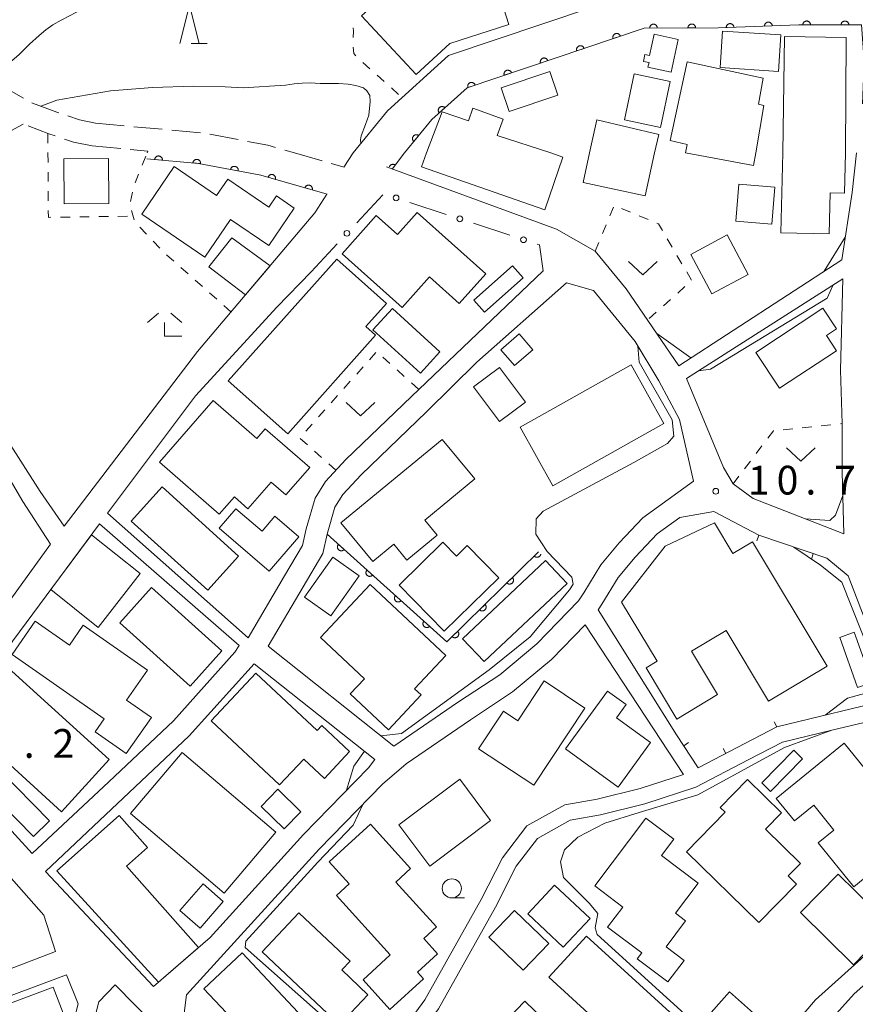
# Model space of a CAD drawing. Units: millimetres. Extents: x -76000 to -74000, y 39000 to 40500.
# Drawn here: x -74938 to -74829, y 39736 to 39865 of the extents above; entities that cross this region are included whole.
import ezdxf

# ---------------------------------------------------------------- set-up
doc = ezdxf.new("R2010")
doc.units = ezdxf.units.MM
for name, color, linetype, lineweight in [('210100_道路縁（街区線）', 7, 'Continuous', 15), ('210600_庭園路等', 7, 'Continuous', 15), ('300100_普通建物', 7, 'Continuous', 15), ('611000_被覆(直)', 7, 'Continuous', 20), ('613000_垣', 7, 'Continuous', 20), ('614000_塀', 7, 'Continuous', 20), ('630100_植生界', 7, 'Continuous', 9), ('631300_畑', 7, 'Continuous', 9), ('633100_広葉樹林', 7, 'Continuous', 9), ('633200_針葉樹林', 7, 'Continuous', 9), ('633300_竹林', 7, 'Continuous', 9), ('710100_等高線（計曲線）', 7, 'Continuous', 20), ('710200_等高線（主曲線）', 7, 'Continuous', 9), ('710300_等高線（補助曲線）', 7, 'Continuous', 9), ('731200_図化機測定による標高点', 7, 'Continuous', 20), ('731207_図化機測定による標高点（注記）', 7, 'Continuous', 20)]:
    doc.layers.add(name, color=color, linetype=linetype, lineweight=lineweight)
doc.styles.add('Style-WORKING', font='txt')

msp = doc.modelspace()

# ---------------------------------------------------------------- linework, layer by layer
at = {"layer": '210100_道路縁（街区線）', "flags": 128}
for points in [[(-74894.48, 39847.6), (-74890, 39853.11), (-74882.02, 39860.3), (-74857.26, 39868.66), (-74846.93, 39868.68), (-74836.38, 39869.08), (-74836.02, 39869.08)], [(-74897.92, 39842.2), (-74899.47, 39839.77), (-74914.78, 39821.68), (-74932.19, 39798.9), (-74935.34, 39803.42), (-74939.45, 39809.88), (-74948.36, 39824.83), (-74952.55, 39833.56), (-74957.97, 39843.79), (-74959.88, 39847.6)], [(-74894.48, 39847.6), (-74895.68, 39845.74)], [(-74828.77, 39847.6), (-74829.36, 39842.43), (-74830.68, 39833.67), (-74851.97, 39819.82), (-74858.84, 39829.88), (-74862.89, 39834.76), (-74867.95, 39837.66), (-74890.12, 39845.77)], [(-74870.17, 39835.59), (-74869.69, 39832.21), (-74886.86, 39815.83), (-74895.45, 39807.57), (-74898.08, 39804.72), (-74899.43, 39802.53), (-74900.6, 39798.55), (-74901.09, 39796.36), (-74903.43, 39792.41), (-74908.16, 39784.3), (-74926.56, 39800.57), (-74925.11, 39802.52), (-74915.05, 39815.89), (-74904.44, 39827.49), (-74899.97, 39832.07)], [(-74830.44, 39797.89), (-74842.26, 39802.5), (-74844.89, 39804.4), (-74846.13, 39806.53), (-74850.96, 39818.18), (-74830.56, 39831.19), (-74830.85, 39819.23), (-74830.63, 39812.27), (-74830.64, 39805.95), (-74830.44, 39797.89)], [(-74889.15, 39770.17), (-74880.72, 39775.95), (-74875.35, 39779.5), (-74870.49, 39783.55), (-74865.08, 39789.13), (-74864.36, 39790.21), (-74862.17, 39793.83), (-74859.77, 39796.7), (-74856.67, 39799.99), (-74850.06, 39804.78), (-74851.87, 39812.81), (-74854.59, 39817.85), (-74857.69, 39822.99), (-74863.1, 39829.63), (-74866.61, 39830.64), (-74878.34, 39820.31), (-74884.91, 39813.82), (-74893.45, 39805.61), (-74895.83, 39803.03), (-74896.85, 39801.38), (-74897.89, 39797.85), (-74898.45, 39795.32), (-74901.02, 39790.99), (-74905.58, 39783.22), (-74889.15, 39770.17)], [(-74941.37, 39808.49), (-74937.57, 39802.1), (-74934, 39796.53), (-74948.56, 39776.42)], [(-74841.53, 39797.7), (-74832.67, 39794.7), (-74829.88, 39792.42), (-74823.75, 39776.43), (-74839.2, 39772.69), (-74849.45, 39767.35), (-74852.26, 39771.68), (-74862.5, 39787.96), (-74862, 39788.71), (-74859.89, 39792.19), (-74857.67, 39794.84), (-74854.81, 39797.88), (-74851.84, 39800.03), (-74847.4, 39800.79), (-74841.53, 39797.7)], [(-74909.36, 39783.32), (-74909.91, 39782.43), (-74917.91, 39773.49), (-74926.35, 39765.54), (-74936.39, 39756.16), (-74945.74, 39766.41), (-74946.84, 39769.62), (-74946.51, 39772.51), (-74944.7, 39775.47), (-74938.91, 39783.93), (-74927.59, 39799.18), (-74909.36, 39783.32)], [(-74864.21, 39786.01), (-74851.38, 39766.5), (-74857.02, 39764.64), (-74862.64, 39763.28), (-74866.85, 39762.53), (-74871.81, 39759.78), (-74874.98, 39755.62), (-74877.76, 39750.18), (-74885.1, 39737.06), (-74897.48, 39720.15), (-74900.55, 39720.47), (-74916.52, 39735.32), (-74916.23, 39737.72), (-74898.9, 39756.75), (-74890.65, 39765.24), (-74887.57, 39767.86), (-74879.16, 39773.63), (-74873.68, 39777.25), (-74868.58, 39781.49), (-74864.21, 39786.01)], [(-74907.38, 39780.94), (-74915.9, 39771.53), (-74934.64, 39753.81), (-74920.53, 39738.81), (-74913.16, 39745.2), (-74900.94, 39758.67), (-74892.49, 39767.37), (-74891.64, 39768.46), (-74907.38, 39780.94)], [(-74897.1, 39715.89), (-74895.98, 39718.64), (-74883.33, 39735.92), (-74875.91, 39749.19), (-74873.2, 39754.5), (-74870.4, 39758.15), (-74866.14, 39760.53), (-74862.2, 39761.22), (-74856.42, 39762.64), (-74849.77, 39764.81), (-74842.93, 39768.39), (-74838.45, 39770.71), (-74831.98, 39772.29), (-74822.82, 39774.46), (-74813.15, 39759.93), (-74811.76, 39755.67), (-74820.93, 39748.93), (-74834.11, 39737.08), (-74843.53, 39726.05), (-74854.97, 39711.55), (-74867.9, 39706.64), (-74881.79, 39701.33), (-74897.1, 39715.89)], [(-74939.41, 39753.29), (-74934.87, 39748.13), (-74933.31, 39743.39), (-74984.5, 39723.76)], [(-74802.01, 39737.21), (-74795.98, 39728.36), (-74823.78, 39720.58), (-74849.7, 39713), (-74841.87, 39723.63), (-74829.07, 39737.88), (-74818.72, 39747.03), (-74812.71, 39750.98)], [(-74930.38, 39736.54), (-74940.34, 39697.12), (-74946.29, 39675.82), (-75040.67, 39641.49), (-75042.14, 39641.48), (-75043.68, 39642.33), (-75044.68, 39643.18), (-75057, 39676.64), (-75058.09, 39676.51), (-75063.7, 39691.98), (-75025.48, 39706.75), (-75003.48, 39714.13), (-74980.25, 39722.3), (-74931.89, 39740.32), (-74930.38, 39736.54)], [(-74886.55, 39699.39), (-74905.82, 39690.26), (-74943.23, 39676.62), (-74936.71, 39701.27), (-74927.69, 39736.82), (-74925.53, 39739.04), (-74886.55, 39699.39)]]:
    msp.add_lwpolyline(points, dxfattribs=at)
at = {"layer": '210600_庭園路等'}
for p, q in [((-74937.503, 39854.764), (-74940.785, 39856.579)), ((-74928.1, 39851.48), (-74924.366, 39851.131)), ((-74923.122, 39851.016), (-74919.387, 39850.682)), ((-74918.142, 39850.57), (-74914.406, 39850.236)), ((-74913.174, 39850.031), (-74909.49, 39849.334)), ((-74928.54, 39848.51), (-74924.807, 39848.157)), ((-74923.562, 39848.04), (-74921.28, 39847.83)), ((-74903.399, 39847.963), (-74902.14, 39847.6)), ((-74902.14, 39847.6), (-74898.536, 39846.564)), ((-74897.335, 39846.219), (-74895.67, 39845.74))]:
    msp.add_line(p, q, dxfattribs=at)
at = {"layer": '210600_庭園路等', "flags": 128}
for points in [[(-74932.906, 39852.824), (-74933.16, 39852.91), (-74936.32, 39854.11), (-74936.409, 39854.159)], [(-74928.1, 39851.48), (-74930.2, 39851.91), (-74931.722, 39852.424)], [(-74933.358, 39849.812), (-74934.18, 39850.09), (-74936.873, 39851.117)], [(-74928.54, 39848.51), (-74930.98, 39849.01), (-74932.173, 39849.413)], [(-74908.262, 39849.102), (-74905.61, 39848.6), (-74904.6, 39848.309)]]:
    msp.add_lwpolyline(points, dxfattribs=at)
at = {"layer": '300100_普通建物', "flags": 128}
for points in [[(-74885.65, 39867.5), (-74876.11, 39870.53), (-74874.15, 39864.35), (-74881.87, 39861.9), (-74886.25, 39857.83), (-74893.37, 39865.48), (-74889.18, 39869.38), (-74887.96, 39868.08), (-74887.01, 39868.97), (-74885.65, 39867.5)], [(-74852.98, 39858.14), (-74852.05, 39862.4), (-74855.17, 39863.08), (-74855.78, 39860.32), (-74856.39, 39860.46), (-74856.59, 39859.55), (-74855.86, 39859.39), (-74856, 39858.78), (-74852.98, 39858.14)], [(-74846.27, 39863.5), (-74846.57, 39858.77), (-74838.94, 39858.21), (-74838.66, 39862.99), (-74846.27, 39863.5)], [(-74838.4, 39847.6), (-74838.17, 39862.79), (-74830.11, 39862.66), (-74830.22, 39847.6)], [(-74841.92, 39847.6), (-74840.86, 39853.79), (-74841.57, 39853.96), (-74840.95, 39857.35), (-74850.88, 39859.49), (-74853.11, 39849.22), (-74850.86, 39848.71), (-74851.08, 39847.6)], [(-74875.16, 39856.1), (-74868.8, 39858.23), (-74867.75, 39855.12), (-74874.1, 39852.99), (-74875.16, 39856.1)], [(-74859.08, 39851.93), (-74854.38, 39850.91), (-74853.08, 39856.93), (-74857.78, 39857.94), (-74859.08, 39851.93)], [(-74884.92, 39847.6), (-74882.86, 39852.98), (-74879.44, 39851.81), (-74878.87, 39853.42), (-74874.91, 39852.02), (-74875.67, 39849.87), (-74868.68, 39847.6)], [(-74863.62, 39847.6), (-74862.68, 39851.9), (-74854.6, 39850.02), (-74855.15, 39847.6)], [(-74868.68, 39847.6), (-74867.09, 39847.05), (-74869.47, 39840.18), (-74885.56, 39845.77), (-74884.92, 39847.6)], [(-74855.15, 39847.6), (-74856.37, 39842), (-74864.45, 39843.75), (-74863.62, 39847.6)], [(-74841.92, 39847.6), (-74842.23, 39845.95), (-74851.08, 39847.6)], [(-74830.22, 39847.6), (-74830.35, 39842.34), (-74832.22, 39842.38), (-74832.35, 39837.05), (-74838.64, 39837.19), (-74838.4, 39847.6)], [(-74932.18, 39840.95), (-74926.37, 39841), (-74926.43, 39846.89), (-74932.23, 39846.84), (-74932.18, 39840.95)], [(-74913.83, 39833.99), (-74922.06, 39839.59), (-74917.83, 39845.81), (-74912.3, 39842.05), (-74910.85, 39844.18), (-74905.47, 39840.53), (-74904.49, 39841.98), (-74902.18, 39840.41), (-74905.5, 39835.53), (-74910.48, 39838.92), (-74913.83, 39833.99)], [(-74839.45, 39843.14), (-74839.83, 39838.32), (-74844.53, 39838.69), (-74844.15, 39843.51), (-74839.45, 39843.14)], [(-74886.14, 39839.84), (-74877.16, 39831.8), (-74880.62, 39827.94), (-74884.51, 39831.43), (-74888.09, 39827.43), (-74895.93, 39834.43), (-74891.46, 39839.42), (-74888.71, 39836.96), (-74886.14, 39839.84)], [(-74910.3, 39836.51), (-74905.31, 39832.87), (-74908.52, 39829.08), (-74913.32, 39832.73), (-74910.3, 39836.51)], [(-74845.66, 39836.89), (-74842.9, 39831.75), (-74847.66, 39829.2), (-74850.42, 39834.34), (-74845.66, 39836.89)], [(-74896.62, 39833.74), (-74910.79, 39817.84), (-74903.02, 39810.92), (-74891.54, 39823.8), (-74892.83, 39824.95), (-74890.14, 39827.96), (-74896.62, 39833.74)], [(-74878.72, 39828.4), (-74873.69, 39832.88), (-74872.3, 39831.32), (-74877.32, 39826.84), (-74878.72, 39828.4)], [(-74889.35, 39827.3), (-74883.15, 39821.63), (-74885.7, 39818.85), (-74891.89, 39824.52), (-74889.35, 39827.3)], [(-74841.92, 39821.56), (-74833.19, 39827.35), (-74831.4, 39824.64), (-74832.71, 39823.77), (-74831.4, 39821.79), (-74838.82, 39816.88), (-74841.92, 39821.56)], [(-74872.82, 39823.97), (-74871.04, 39821.91), (-74873.42, 39819.86), (-74875.2, 39821.92), (-74872.82, 39823.97)], [(-74875.38, 39819.59), (-74872, 39815.07), (-74875.37, 39812.54), (-74878.76, 39817.06), (-74875.38, 39819.59)], [(-74872.7, 39811.81), (-74858.2, 39819.95), (-74853.91, 39812.29), (-74868.41, 39804.16), (-74872.7, 39811.81)], [(-74911.98, 39800.44), (-74919.76, 39807.25), (-74912.73, 39815.29), (-74907.07, 39810.34), (-74905.95, 39811.61), (-74900.14, 39806.53), (-74903.26, 39802.96), (-74905.17, 39804.63), (-74908.21, 39801.17), (-74909.98, 39802.72), (-74911.98, 39800.44)], [(-74896.08, 39799.32), (-74882.84, 39810.21), (-74878.6, 39805.06), (-74885.14, 39799.68), (-74883.52, 39797.72), (-74887.47, 39794.47), (-74889.18, 39796.55), (-74891.93, 39794.28), (-74896.08, 39799.32)], [(-74913.46, 39790.53), (-74923.43, 39799.55), (-74919.41, 39804.01), (-74909.43, 39794.99), (-74913.46, 39790.53)], [(-74905.43, 39793.02), (-74911.97, 39798.61), (-74909.77, 39801.17), (-74906.35, 39798.25), (-74904.69, 39800.19), (-74901.58, 39797.52), (-74905.43, 39793.02)], [(-74842.35, 39796.84), (-74832.63, 39780.64), (-74840.27, 39776.06), (-74845.8, 39785.28), (-74850.33, 39782.56), (-74846.93, 39776.91), (-74852.23, 39773.72), (-74856.25, 39780.41), (-74854.79, 39781.29), (-74859.46, 39788.99), (-74853.77, 39796.29), (-74847.32, 39799.32), (-74844.91, 39795.31), (-74842.35, 39796.84)], [(-74933.95, 39790.62), (-74928.63, 39797.78), (-74922.29, 39792.73), (-74927.77, 39785.66), (-74933.95, 39790.62)], [(-74875.47, 39792.17), (-74882.6, 39785.19), (-74888.48, 39791.2), (-74882.77, 39796.79), (-74881.01, 39794.99), (-74879.58, 39796.38), (-74875.47, 39792.17)], [(-74893.71, 39792.41), (-74897.38, 39787.2), (-74900.82, 39789.63), (-74897.15, 39794.83), (-74893.71, 39792.41)], [(-74880.19, 39784.2), (-74869.38, 39794.41), (-74866.56, 39791.43), (-74877.37, 39781.21), (-74880.19, 39784.2)], [(-74892.24, 39791.27), (-74882.38, 39782), (-74886.46, 39777.65), (-74885.62, 39776.86), (-74889.88, 39772.32), (-74894.86, 39777), (-74893.01, 39778.98), (-74898.73, 39784.35), (-74892.24, 39791.27)], [(-74920.78, 39790.88), (-74911.6, 39782.63), (-74915.75, 39778.02), (-74924.92, 39786.27), (-74920.78, 39790.88)], [(-74929.72, 39785.95), (-74921.34, 39780.09), (-74924.07, 39776.2), (-74920.8, 39773.91), (-74924.09, 39769.22), (-74928.16, 39772.07), (-74926.99, 39773.75), (-74939, 39782.16), (-74935.98, 39786.48), (-74931.52, 39783.36), (-74929.72, 39785.95)], [(-74829.08, 39785.05), (-74826.75, 39778.49), (-74828.65, 39777.82), (-74830.97, 39784.38), (-74829.08, 39785.05)], [(-74939.01, 39779.96), (-74926.34, 39768.46), (-74932.54, 39761.62), (-74940.82, 39769.13), (-74942.54, 39767.23), (-74945.84, 39770.22), (-74943.42, 39772.9), (-74944.51, 39773.89), (-74939.01, 39779.96)], [(-74907.16, 39779.69), (-74899.18, 39772.22), (-74898.58, 39772.86), (-74894.96, 39769.47), (-74898.23, 39765.98), (-74900.93, 39768.5), (-74904.09, 39765.13), (-74912.99, 39773.47), (-74907.16, 39779.69)], [(-74864.22, 39775.16), (-74870.88, 39765.07), (-74878.1, 39769.83), (-74874.86, 39774.74), (-74872.98, 39773.5), (-74869.56, 39778.69), (-74864.22, 39775.16)], [(-74859.9, 39764.85), (-74866.78, 39769.85), (-74861.3, 39777.38), (-74858.85, 39775.6), (-74860.11, 39773.87), (-74855.67, 39770.64), (-74859.9, 39764.85)], [(-74839.27, 39763.36), (-74830.41, 39770.56), (-74822.39, 39760.68), (-74826.37, 39757.45), (-74824.72, 39755.42), (-74829.13, 39751.84), (-74833.78, 39757.56), (-74831.73, 39759.22), (-74834.37, 39762.47), (-74836.89, 39760.42), (-74839.27, 39763.36)], [(-74916.78, 39769.34), (-74904.56, 39758.95), (-74911.31, 39751.01), (-74923.53, 39761.39), (-74916.78, 39769.34)], [(-74835.83, 39768.54), (-74840.01, 39764.28), (-74841.15, 39765.4), (-74836.97, 39769.66), (-74835.83, 39768.54)], [(-74940.64, 39767.05), (-74934.13, 39760.44), (-74936.22, 39758.39), (-74942.73, 39764.99), (-74940.64, 39767.05)], [(-74888.52, 39759.91), (-74880.57, 39765.87), (-74876.54, 39760.5), (-74884.49, 39754.54), (-74888.52, 39759.91)], [(-74843.01, 39765.81), (-74838.59, 39761.48), (-74840.67, 39759.36), (-74836.11, 39754.89), (-74837.7, 39753.26), (-74836.6, 39752.18), (-74841.52, 39747.16), (-74850.96, 39756.41), (-74845.92, 39761.56), (-74846.56, 39762.18), (-74843.01, 39765.81)], [(-74904.31, 39764.56), (-74901.29, 39761.62), (-74903.47, 39759.38), (-74906.49, 39762.31), (-74904.31, 39764.56)], [(-74919.88, 39739.38), (-74933.16, 39753.91), (-74925.02, 39761.14), (-74921.3, 39756.95), (-74924.06, 39754.5), (-74914.65, 39743.91), (-74919.88, 39739.38)], [(-74853.39, 39739.41), (-74857.39, 39742.43), (-74856.81, 39743.2), (-74861.26, 39746.56), (-74859.26, 39749.19), (-74862.92, 39751.95), (-74856.26, 39760.77), (-74852.64, 39758.04), (-74854.24, 39755.92), (-74849.44, 39752.3), (-74852.4, 39748.37), (-74851.08, 39747.38), (-74853.63, 39744), (-74851.27, 39742.22), (-74853.39, 39739.41)], [(-74892.22, 39759.99), (-74886.98, 39754.21), (-74888.92, 39752.45), (-74883.6, 39746.59), (-74885.27, 39745.07), (-74883.45, 39743.07), (-74886.1, 39740.67), (-74885.31, 39739.8), (-74889.68, 39735.83), (-74893.19, 39739.7), (-74889.63, 39742.93), (-74896.65, 39750.68), (-74894.98, 39752.2), (-74897.61, 39755.1), (-74892.22, 39759.99)], [(-74831.18, 39753.49), (-74836.11, 39748.49), (-74829.19, 39741.66), (-74824.26, 39746.67), (-74831.18, 39753.49)], [(-74911.43, 39749.92), (-74914.46, 39746.44), (-74917.09, 39748.74), (-74914.06, 39752.22), (-74911.43, 39749.92)], [(-74868.19, 39752.02), (-74863.56, 39747.67), (-74867.05, 39743.95), (-74871.68, 39748.31), (-74868.19, 39752.02)], [(-74873.43, 39748.72), (-74868.93, 39744.41), (-74872.27, 39740.93), (-74876.77, 39745.25), (-74873.43, 39748.72)], [(-74901.55, 39748.41), (-74894.88, 39742.11), (-74895.96, 39740.97), (-74892.54, 39737.74), (-74896.27, 39733.8), (-74906.35, 39743.32), (-74901.55, 39748.41)], [(-74854.11, 39723.16), (-74862.37, 39730.71), (-74860.72, 39732.51), (-74868.94, 39740.03), (-74864.03, 39745.4), (-74850.2, 39732.77), (-74853.5, 39729.15), (-74850.85, 39726.73), (-74854.11, 39723.16)], [(-74908.98, 39743.21), (-74901, 39734.73), (-74905.96, 39730.05), (-74913.95, 39738.53), (-74908.98, 39743.21)], [(-74939.89, 39736.37), (-74933.61, 39738.73), (-74931.9, 39734.2), (-74938.18, 39731.83), (-74939.89, 39736.37)], [(-74845.37, 39738.11), (-74839.07, 39732.54), (-74842.5, 39728.68), (-74848.79, 39734.24), (-74845.37, 39738.11)], [(-74872.09, 39736.89), (-74861.34, 39726.51), (-74870.83, 39716.69), (-74875.67, 39721.37), (-74871.47, 39725.72), (-74874.72, 39728.86), (-74879.74, 39723.67), (-74884.06, 39727.85), (-74878.36, 39733.74), (-74876.69, 39732.13), (-74872.09, 39736.89)]]:
    msp.add_lwpolyline(points, dxfattribs=at)
at = {"layer": '611000_被覆(直)'}
msp.add_line((-74887.76, 39847.6), (-74889.37, 39845.49), dxfattribs=at)
at = {"layer": '611000_被覆(直)', "flags": 128}
for points in [[(-74827.99, 39853.99), (-74827.78, 39859.55), (-74828.12, 39864.31), (-74836.3, 39864.32), (-74846.84, 39863.92), (-74856.48, 39863.9), (-74879.58, 39856.11), (-74884.21, 39851.95), (-74887.76, 39847.6)], [(-74854.776, 39863.904), (-74854.778, 39863.948), (-74854.784, 39863.991), (-74854.794, 39864.032), (-74854.807, 39864.074), (-74854.824, 39864.114), (-74854.844, 39864.153), (-74854.867, 39864.19), (-74854.894, 39864.224), (-74854.923, 39864.257), (-74854.956, 39864.286), (-74854.99, 39864.313), (-74855.027, 39864.336), (-74855.066, 39864.356), (-74855.106, 39864.373), (-74855.148, 39864.386), (-74855.19, 39864.395), (-74855.233, 39864.401), (-74855.277, 39864.402), (-74855.321, 39864.4), (-74855.364, 39864.394), (-74855.406, 39864.385), (-74855.448, 39864.372), (-74855.488, 39864.355), (-74855.527, 39864.335), (-74855.564, 39864.312), (-74855.598, 39864.285), (-74855.631, 39864.256), (-74855.66, 39864.223), (-74855.687, 39864.189), (-74855.71, 39864.152), (-74855.73, 39864.113), (-74855.747, 39864.073), (-74855.76, 39864.03), (-74855.768, 39863.988), (-74855.774, 39863.945), (-74855.776, 39863.901)], [(-74849.776, 39863.914), (-74849.778, 39863.958), (-74849.784, 39864.001), (-74849.794, 39864.043), (-74849.807, 39864.085), (-74849.824, 39864.125), (-74849.844, 39864.164), (-74849.867, 39864.201), (-74849.894, 39864.235), (-74849.923, 39864.268), (-74849.956, 39864.297), (-74849.99, 39864.323), (-74850.027, 39864.346), (-74850.066, 39864.366), (-74850.106, 39864.383), (-74850.148, 39864.396), (-74850.19, 39864.405), (-74850.233, 39864.411), (-74850.277, 39864.413), (-74850.321, 39864.411), (-74850.364, 39864.405), (-74850.406, 39864.396), (-74850.448, 39864.383), (-74850.488, 39864.365), (-74850.527, 39864.345), (-74850.564, 39864.322), (-74850.598, 39864.295), (-74850.631, 39864.266), (-74850.66, 39864.233), (-74850.687, 39864.199), (-74850.71, 39864.162), (-74850.73, 39864.123), (-74850.747, 39864.083), (-74850.76, 39864.041), (-74850.768, 39863.999), (-74850.774, 39863.956), (-74850.776, 39863.912)], [(-74844.778, 39863.998), (-74844.781, 39864.042), (-74844.789, 39864.085), (-74844.8, 39864.127), (-74844.814, 39864.168), (-74844.833, 39864.207), (-74844.854, 39864.246), (-74844.879, 39864.282), (-74844.907, 39864.315), (-74844.937, 39864.346), (-74844.971, 39864.374), (-74845.006, 39864.4), (-74845.044, 39864.421), (-74845.084, 39864.44), (-74845.124, 39864.455), (-74845.167, 39864.467), (-74845.209, 39864.474), (-74845.252, 39864.479), (-74845.296, 39864.479), (-74845.34, 39864.475), (-74845.383, 39864.468), (-74845.425, 39864.457), (-74845.466, 39864.442), (-74845.505, 39864.424), (-74845.544, 39864.403), (-74845.58, 39864.378), (-74845.613, 39864.35), (-74845.645, 39864.32), (-74845.672, 39864.286), (-74845.698, 39864.251), (-74845.72, 39864.213), (-74845.738, 39864.173), (-74845.754, 39864.132), (-74845.765, 39864.09), (-74845.772, 39864.048), (-74845.777, 39864.004), (-74845.777, 39863.96)], [(-74839.781, 39864.188), (-74839.785, 39864.232), (-74839.793, 39864.275), (-74839.803, 39864.316), (-74839.818, 39864.358), (-74839.836, 39864.397), (-74839.858, 39864.435), (-74839.882, 39864.471), (-74839.91, 39864.504), (-74839.941, 39864.536), (-74839.975, 39864.564), (-74840.01, 39864.59), (-74840.048, 39864.611), (-74840.087, 39864.63), (-74840.128, 39864.645), (-74840.17, 39864.656), (-74840.213, 39864.664), (-74840.256, 39864.668), (-74840.3, 39864.669), (-74840.344, 39864.665), (-74840.387, 39864.657), (-74840.428, 39864.647), (-74840.47, 39864.632), (-74840.509, 39864.614), (-74840.547, 39864.592), (-74840.583, 39864.568), (-74840.616, 39864.539), (-74840.648, 39864.509), (-74840.676, 39864.475), (-74840.702, 39864.44), (-74840.723, 39864.402), (-74840.742, 39864.363), (-74840.757, 39864.322), (-74840.769, 39864.28), (-74840.776, 39864.237), (-74840.78, 39864.194), (-74840.781, 39864.15)], [(-74834.784, 39864.318), (-74834.786, 39864.362), (-74834.792, 39864.405), (-74834.801, 39864.447), (-74834.814, 39864.489), (-74834.831, 39864.529), (-74834.851, 39864.568), (-74834.874, 39864.605), (-74834.901, 39864.639), (-74834.929, 39864.672), (-74834.962, 39864.701), (-74834.996, 39864.728), (-74835.033, 39864.751), (-74835.072, 39864.771), (-74835.112, 39864.789), (-74835.154, 39864.802), (-74835.196, 39864.811), (-74835.239, 39864.817), (-74835.283, 39864.819), (-74835.327, 39864.817), (-74835.37, 39864.811), (-74835.412, 39864.802), (-74835.454, 39864.789), (-74835.494, 39864.772), (-74835.533, 39864.752), (-74835.57, 39864.729), (-74835.604, 39864.702), (-74835.637, 39864.673), (-74835.667, 39864.64), (-74835.694, 39864.606), (-74835.717, 39864.569), (-74835.737, 39864.53), (-74835.754, 39864.49), (-74835.767, 39864.448), (-74835.776, 39864.406), (-74835.782, 39864.363), (-74835.784, 39864.319)], [(-74835.784, 39864.319), (-74834.784, 39864.318)], [(-74829.784, 39864.312), (-74829.786, 39864.356), (-74829.792, 39864.399), (-74829.801, 39864.441), (-74829.814, 39864.483), (-74829.831, 39864.523), (-74829.851, 39864.562), (-74829.874, 39864.599), (-74829.901, 39864.633), (-74829.929, 39864.666), (-74829.962, 39864.695), (-74829.996, 39864.722), (-74830.033, 39864.745), (-74830.072, 39864.765), (-74830.112, 39864.782), (-74830.154, 39864.795), (-74830.196, 39864.805), (-74830.239, 39864.811), (-74830.283, 39864.813), (-74830.327, 39864.811), (-74830.37, 39864.805), (-74830.412, 39864.796), (-74830.454, 39864.783), (-74830.494, 39864.766), (-74830.533, 39864.746), (-74830.57, 39864.723), (-74830.604, 39864.696), (-74830.637, 39864.667), (-74830.667, 39864.634), (-74830.694, 39864.6), (-74830.717, 39864.563), (-74830.737, 39864.524), (-74830.754, 39864.484), (-74830.767, 39864.442), (-74830.776, 39864.4), (-74830.782, 39864.357), (-74830.784, 39864.313)], [(-74830.784, 39864.313), (-74829.784, 39864.312)], [(-74859.603, 39862.847), (-74859.619, 39862.888), (-74859.639, 39862.927), (-74859.661, 39862.963), (-74859.687, 39862.999), (-74859.715, 39863.032), (-74859.747, 39863.062), (-74859.78, 39863.09), (-74859.817, 39863.113), (-74859.855, 39863.135), (-74859.895, 39863.152), (-74859.936, 39863.167), (-74859.979, 39863.177), (-74860.022, 39863.184), (-74860.065, 39863.187), (-74860.109, 39863.186), (-74860.152, 39863.181), (-74860.195, 39863.173), (-74860.237, 39863.161), (-74860.278, 39863.145), (-74860.317, 39863.125), (-74860.354, 39863.103), (-74860.389, 39863.078), (-74860.422, 39863.049), (-74860.453, 39863.017), (-74860.48, 39862.984), (-74860.504, 39862.947), (-74860.526, 39862.909), (-74860.543, 39862.869), (-74860.557, 39862.828), (-74860.567, 39862.785), (-74860.574, 39862.742), (-74860.577, 39862.699), (-74860.576, 39862.655), (-74860.571, 39862.612), (-74860.563, 39862.569), (-74860.551, 39862.527)], [(-74855.776, 39863.901), (-74854.776, 39863.904)], [(-74850.776, 39863.912), (-74849.776, 39863.914)], [(-74845.777, 39863.96), (-74844.778, 39863.998)], [(-74840.781, 39864.15), (-74839.781, 39864.188)], [(-74860.551, 39862.527), (-74859.603, 39862.847)], [(-74864.341, 39861.249), (-74864.357, 39861.29), (-74864.377, 39861.329), (-74864.399, 39861.366), (-74864.424, 39861.401), (-74864.453, 39861.434), (-74864.485, 39861.464), (-74864.518, 39861.492), (-74864.555, 39861.516), (-74864.593, 39861.538), (-74864.633, 39861.555), (-74864.674, 39861.569), (-74864.717, 39861.579), (-74864.76, 39861.586), (-74864.803, 39861.589), (-74864.847, 39861.588), (-74864.89, 39861.583), (-74864.933, 39861.575), (-74864.975, 39861.563), (-74865.016, 39861.547), (-74865.055, 39861.528), (-74865.092, 39861.506), (-74865.127, 39861.48), (-74865.16, 39861.451), (-74865.19, 39861.42), (-74865.218, 39861.386), (-74865.242, 39861.35), (-74865.264, 39861.311), (-74865.281, 39861.271), (-74865.295, 39861.23), (-74865.305, 39861.188), (-74865.312, 39861.144), (-74865.315, 39861.101), (-74865.314, 39861.057), (-74865.309, 39861.014), (-74865.301, 39860.972), (-74865.289, 39860.929)], [(-74865.289, 39860.929), (-74864.341, 39861.249)], [(-74869.079, 39859.651), (-74869.095, 39859.692), (-74869.115, 39859.731), (-74869.136, 39859.768), (-74869.162, 39859.804), (-74869.191, 39859.836), (-74869.223, 39859.867), (-74869.256, 39859.894), (-74869.293, 39859.918), (-74869.331, 39859.94), (-74869.371, 39859.957), (-74869.412, 39859.972), (-74869.454, 39859.982), (-74869.498, 39859.988), (-74869.541, 39859.991), (-74869.585, 39859.99), (-74869.628, 39859.985), (-74869.67, 39859.977), (-74869.713, 39859.965), (-74869.754, 39859.949), (-74869.793, 39859.93), (-74869.83, 39859.908), (-74869.865, 39859.882), (-74869.898, 39859.853), (-74869.928, 39859.822), (-74869.956, 39859.788), (-74869.98, 39859.752), (-74870.002, 39859.714), (-74870.018, 39859.673), (-74870.033, 39859.632), (-74870.043, 39859.59), (-74870.05, 39859.547), (-74870.053, 39859.503), (-74870.052, 39859.459), (-74870.047, 39859.417), (-74870.039, 39859.374), (-74870.027, 39859.332)], [(-74870.027, 39859.332), (-74869.079, 39859.651)], [(-74873.817, 39858.053), (-74873.833, 39858.095), (-74873.852, 39858.133), (-74873.874, 39858.17), (-74873.9, 39858.206), (-74873.929, 39858.238), (-74873.96, 39858.269), (-74873.994, 39858.297), (-74874.03, 39858.32), (-74874.068, 39858.342), (-74874.109, 39858.359), (-74874.15, 39858.374), (-74874.192, 39858.384), (-74874.236, 39858.39), (-74874.279, 39858.394), (-74874.323, 39858.393), (-74874.366, 39858.388), (-74874.408, 39858.38), (-74874.451, 39858.367), (-74874.492, 39858.352), (-74874.53, 39858.332), (-74874.567, 39858.31), (-74874.603, 39858.284), (-74874.635, 39858.255), (-74874.666, 39858.224), (-74874.694, 39858.19), (-74874.717, 39858.154), (-74874.739, 39858.116), (-74874.756, 39858.075), (-74874.771, 39858.035), (-74874.781, 39857.992), (-74874.787, 39857.949), (-74874.791, 39857.906), (-74874.79, 39857.862), (-74874.785, 39857.819), (-74874.777, 39857.776), (-74874.765, 39857.734)], [(-74874.765, 39857.734), (-74873.817, 39858.053)], [(-74878.555, 39856.456), (-74878.571, 39856.497), (-74878.59, 39856.536), (-74878.612, 39856.573), (-74878.638, 39856.608), (-74878.667, 39856.641), (-74878.698, 39856.671), (-74878.732, 39856.699), (-74878.768, 39856.722), (-74878.806, 39856.744), (-74878.847, 39856.761), (-74878.888, 39856.776), (-74878.93, 39856.786), (-74878.973, 39856.793), (-74879.017, 39856.796), (-74879.061, 39856.795), (-74879.103, 39856.79), (-74879.146, 39856.782), (-74879.188, 39856.77), (-74879.229, 39856.754), (-74879.268, 39856.734), (-74879.305, 39856.712), (-74879.341, 39856.687), (-74879.373, 39856.658), (-74879.404, 39856.626), (-74879.432, 39856.593), (-74879.455, 39856.556), (-74879.477, 39856.518), (-74879.494, 39856.478), (-74879.509, 39856.437), (-74879.519, 39856.394), (-74879.525, 39856.351), (-74879.529, 39856.308), (-74879.528, 39856.264), (-74879.523, 39856.221), (-74879.515, 39856.178), (-74879.502, 39856.136)], [(-74879.502, 39856.136), (-74878.555, 39856.456)], [(-74882.495, 39853.491), (-74882.525, 39853.523), (-74882.559, 39853.551), (-74882.593, 39853.576), (-74882.631, 39853.598), (-74882.671, 39853.617), (-74882.711, 39853.633), (-74882.753, 39853.645), (-74882.796, 39853.652), (-74882.84, 39853.657), (-74882.884, 39853.657), (-74882.927, 39853.654), (-74882.97, 39853.646), (-74883.012, 39853.635), (-74883.053, 39853.621), (-74883.093, 39853.603), (-74883.131, 39853.581), (-74883.167, 39853.557), (-74883.201, 39853.529), (-74883.232, 39853.498), (-74883.26, 39853.465), (-74883.285, 39853.43), (-74883.308, 39853.392), (-74883.326, 39853.353), (-74883.342, 39853.312), (-74883.354, 39853.27), (-74883.361, 39853.228), (-74883.366, 39853.184), (-74883.366, 39853.14), (-74883.363, 39853.097), (-74883.356, 39853.054), (-74883.344, 39853.011), (-74883.33, 39852.97), (-74883.312, 39852.93), (-74883.291, 39852.893), (-74883.266, 39852.857), (-74883.238, 39852.823)], [(-74883.238, 39852.823), (-74882.495, 39853.491)], [(-74885.913, 39849.863), (-74885.949, 39849.889), (-74885.986, 39849.912), (-74886.024, 39849.931), (-74886.065, 39849.948), (-74886.106, 39849.96), (-74886.149, 39849.969), (-74886.192, 39849.975), (-74886.236, 39849.975), (-74886.28, 39849.974), (-74886.323, 39849.966), (-74886.366, 39849.957), (-74886.407, 39849.943), (-74886.447, 39849.925), (-74886.485, 39849.905), (-74886.522, 39849.881), (-74886.556, 39849.854), (-74886.587, 39849.825), (-74886.617, 39849.792), (-74886.643, 39849.756), (-74886.666, 39849.719), (-74886.685, 39849.681), (-74886.702, 39849.64), (-74886.714, 39849.599), (-74886.723, 39849.556), (-74886.728, 39849.512), (-74886.729, 39849.469), (-74886.727, 39849.425), (-74886.72, 39849.382), (-74886.711, 39849.339), (-74886.697, 39849.298), (-74886.679, 39849.258), (-74886.659, 39849.22), (-74886.635, 39849.183), (-74886.608, 39849.149), (-74886.578, 39849.118), (-74886.545, 39849.088)], [(-74886.545, 39849.088), (-74885.913, 39849.863)], [(-74897.89, 39842.21), (-74906.54, 39844.7), (-74914.68, 39846.24), (-74921.42, 39846.84)], [(-74919.376, 39846.658), (-74919.374, 39846.702), (-74919.376, 39846.745), (-74919.381, 39846.788), (-74919.39, 39846.831), (-74919.404, 39846.872), (-74919.42, 39846.913), (-74919.44, 39846.952), (-74919.464, 39846.988), (-74919.49, 39847.024), (-74919.52, 39847.055), (-74919.552, 39847.085), (-74919.586, 39847.111), (-74919.623, 39847.135), (-74919.662, 39847.155), (-74919.702, 39847.172), (-74919.744, 39847.185), (-74919.786, 39847.194), (-74919.829, 39847.2), (-74919.873, 39847.202), (-74919.917, 39847.2), (-74919.959, 39847.195), (-74920.002, 39847.186), (-74920.044, 39847.172), (-74920.084, 39847.156), (-74920.123, 39847.136), (-74920.16, 39847.112), (-74920.195, 39847.086), (-74920.227, 39847.056), (-74920.257, 39847.025), (-74920.283, 39846.99), (-74920.306, 39846.953), (-74920.327, 39846.914), (-74920.343, 39846.874), (-74920.356, 39846.833), (-74920.366, 39846.79), (-74920.372, 39846.747)], [(-74920.372, 39846.747), (-74919.376, 39846.658)], [(-74914.395, 39846.215), (-74914.394, 39846.259), (-74914.396, 39846.302), (-74914.401, 39846.345), (-74914.41, 39846.388), (-74914.424, 39846.429), (-74914.44, 39846.47), (-74914.46, 39846.509), (-74914.484, 39846.545), (-74914.51, 39846.58), (-74914.54, 39846.612), (-74914.571, 39846.642), (-74914.606, 39846.668), (-74914.643, 39846.692), (-74914.682, 39846.712), (-74914.722, 39846.729), (-74914.763, 39846.741), (-74914.806, 39846.751), (-74914.849, 39846.757), (-74914.893, 39846.759), (-74914.937, 39846.757), (-74914.979, 39846.752), (-74915.022, 39846.742), (-74915.064, 39846.729), (-74915.104, 39846.712), (-74915.143, 39846.693), (-74915.179, 39846.669), (-74915.215, 39846.643), (-74915.247, 39846.613), (-74915.276, 39846.581), (-74915.303, 39846.546), (-74915.326, 39846.509), (-74915.346, 39846.471), (-74915.363, 39846.43), (-74915.376, 39846.389), (-74915.386, 39846.347), (-74915.392, 39846.303)], [(-74915.392, 39846.303), (-74914.395, 39846.215)], [(-74909.486, 39845.257), (-74909.48, 39845.301), (-74909.478, 39845.344), (-74909.479, 39845.387), (-74909.484, 39845.431), (-74909.493, 39845.474), (-74909.506, 39845.516), (-74909.522, 39845.556), (-74909.542, 39845.595), (-74909.564, 39845.632), (-74909.591, 39845.667), (-74909.62, 39845.7), (-74909.652, 39845.729), (-74909.686, 39845.756), (-74909.722, 39845.78), (-74909.761, 39845.801), (-74909.801, 39845.818), (-74909.842, 39845.832), (-74909.885, 39845.842), (-74909.928, 39845.848), (-74909.972, 39845.85), (-74910.015, 39845.849), (-74910.058, 39845.844), (-74910.101, 39845.835), (-74910.143, 39845.822), (-74910.184, 39845.807), (-74910.222, 39845.786), (-74910.26, 39845.764), (-74910.294, 39845.737), (-74910.327, 39845.709), (-74910.357, 39845.677), (-74910.384, 39845.642), (-74910.408, 39845.606), (-74910.428, 39845.567), (-74910.445, 39845.527), (-74910.459, 39845.486), (-74910.469, 39845.443)], [(-74910.469, 39845.443), (-74909.486, 39845.257)], [(-74888.973, 39846.01), (-74889.009, 39846.035), (-74889.047, 39846.056), (-74889.086, 39846.075), (-74889.127, 39846.09), (-74889.169, 39846.101), (-74889.213, 39846.108), (-74889.256, 39846.113), (-74889.299, 39846.112), (-74889.343, 39846.109), (-74889.386, 39846.1), (-74889.428, 39846.089), (-74889.469, 39846.074), (-74889.509, 39846.055), (-74889.546, 39846.034), (-74889.582, 39846.008), (-74889.615, 39845.98), (-74889.646, 39845.95), (-74889.674, 39845.916), (-74889.699, 39845.88), (-74889.72, 39845.842), (-74889.739, 39845.803), (-74889.748, 39845.778)], [(-74889.37, 39845.49), (-74888.973, 39846.01)], [(-74904.617, 39844.146), (-74904.607, 39844.189), (-74904.6, 39844.232), (-74904.597, 39844.275), (-74904.598, 39844.319), (-74904.604, 39844.362), (-74904.612, 39844.405), (-74904.624, 39844.447), (-74904.64, 39844.487), (-74904.659, 39844.527), (-74904.683, 39844.564), (-74904.708, 39844.599), (-74904.737, 39844.632), (-74904.769, 39844.662), (-74904.803, 39844.689), (-74904.84, 39844.713), (-74904.878, 39844.733), (-74904.917, 39844.751), (-74904.959, 39844.765), (-74905.002, 39844.775), (-74905.045, 39844.782), (-74905.088, 39844.785), (-74905.132, 39844.784), (-74905.175, 39844.778), (-74905.218, 39844.77), (-74905.26, 39844.758), (-74905.3, 39844.742), (-74905.34, 39844.723), (-74905.377, 39844.699), (-74905.412, 39844.674), (-74905.444, 39844.645), (-74905.474, 39844.613), (-74905.502, 39844.579), (-74905.526, 39844.542), (-74905.546, 39844.504), (-74905.564, 39844.465), (-74905.578, 39844.423)], [(-74905.578, 39844.423), (-74904.617, 39844.146)], [(-74899.812, 39842.763), (-74899.802, 39842.806), (-74899.796, 39842.849), (-74899.793, 39842.892), (-74899.793, 39842.936), (-74899.799, 39842.979), (-74899.807, 39843.022), (-74899.819, 39843.064), (-74899.836, 39843.104), (-74899.854, 39843.144), (-74899.878, 39843.181), (-74899.903, 39843.216), (-74899.932, 39843.249), (-74899.964, 39843.279), (-74899.998, 39843.306), (-74900.035, 39843.33), (-74900.073, 39843.35), (-74900.112, 39843.368), (-74900.154, 39843.382), (-74900.197, 39843.392), (-74900.24, 39843.398), (-74900.283, 39843.401), (-74900.327, 39843.401), (-74900.37, 39843.395), (-74900.413, 39843.387), (-74900.455, 39843.375), (-74900.495, 39843.358), (-74900.535, 39843.34), (-74900.572, 39843.316), (-74900.607, 39843.291), (-74900.639, 39843.262), (-74900.669, 39843.23), (-74900.697, 39843.196), (-74900.721, 39843.159), (-74900.741, 39843.121), (-74900.759, 39843.082), (-74900.773, 39843.04)], [(-74900.773, 39843.04), (-74899.812, 39842.763)], [(-74897.89, 39797.85), (-74882.24, 39783.8), (-74870.29, 39795.52)], [(-74896.402, 39796.514), (-74896.43, 39796.48), (-74896.454, 39796.444), (-74896.475, 39796.407), (-74896.494, 39796.367), (-74896.508, 39796.326), (-74896.519, 39796.283), (-74896.527, 39796.24), (-74896.529, 39796.197), (-74896.53, 39796.153), (-74896.524, 39796.109), (-74896.517, 39796.067), (-74896.505, 39796.025), (-74896.489, 39795.984), (-74896.471, 39795.944), (-74896.448, 39795.907), (-74896.423, 39795.872), (-74896.395, 39795.839), (-74896.364, 39795.808), (-74896.33, 39795.78), (-74896.294, 39795.756), (-74896.256, 39795.734), (-74896.216, 39795.716), (-74896.175, 39795.702), (-74896.133, 39795.691), (-74896.09, 39795.683), (-74896.047, 39795.68), (-74896.003, 39795.68), (-74895.959, 39795.685), (-74895.916, 39795.692), (-74895.875, 39795.705), (-74895.834, 39795.72), (-74895.794, 39795.739), (-74895.756, 39795.761), (-74895.722, 39795.786), (-74895.689, 39795.814), (-74895.658, 39795.846)], [(-74895.658, 39795.846), (-74896.402, 39796.514)], [(-74870.29, 39795.52), (-74870.839, 39794.981)], [(-74870.839, 39794.981), (-74870.807, 39794.951), (-74870.773, 39794.925), (-74870.737, 39794.901), (-74870.698, 39794.88), (-74870.658, 39794.863), (-74870.617, 39794.85), (-74870.574, 39794.839), (-74870.531, 39794.834), (-74870.487, 39794.831), (-74870.443, 39794.833), (-74870.4, 39794.838), (-74870.358, 39794.847), (-74870.316, 39794.86), (-74870.275, 39794.876), (-74870.236, 39794.896), (-74870.2, 39794.919), (-74870.165, 39794.945), (-74870.132, 39794.974), (-74870.102, 39795.007), (-74870.076, 39795.041), (-74870.052, 39795.077), (-74870.031, 39795.115), (-74870.015, 39795.156), (-74870.001, 39795.197), (-74869.995, 39795.22)], [(-74892.681, 39793.174), (-74892.709, 39793.14), (-74892.733, 39793.104), (-74892.755, 39793.066), (-74892.773, 39793.026), (-74892.787, 39792.985), (-74892.798, 39792.943), (-74892.806, 39792.9), (-74892.809, 39792.857), (-74892.809, 39792.813), (-74892.804, 39792.769), (-74892.797, 39792.726), (-74892.784, 39792.684), (-74892.769, 39792.644), (-74892.75, 39792.604), (-74892.728, 39792.566), (-74892.703, 39792.532), (-74892.675, 39792.498), (-74892.643, 39792.468), (-74892.609, 39792.44), (-74892.573, 39792.415), (-74892.536, 39792.394), (-74892.496, 39792.376), (-74892.455, 39792.362), (-74892.412, 39792.35), (-74892.369, 39792.343), (-74892.326, 39792.34), (-74892.282, 39792.34), (-74892.239, 39792.345), (-74892.196, 39792.352), (-74892.154, 39792.364), (-74892.113, 39792.38), (-74892.074, 39792.398), (-74892.036, 39792.421), (-74892.001, 39792.446), (-74891.968, 39792.474), (-74891.937, 39792.506)], [(-74891.937, 39792.506), (-74892.681, 39793.174)], [(-74873.695, 39792.18), (-74874.409, 39791.48)], [(-74874.409, 39791.48), (-74874.377, 39791.45), (-74874.342, 39791.424), (-74874.307, 39791.4), (-74874.268, 39791.379), (-74874.228, 39791.362), (-74874.186, 39791.349), (-74874.144, 39791.338), (-74874.101, 39791.333), (-74874.057, 39791.33), (-74874.013, 39791.332), (-74873.97, 39791.337), (-74873.927, 39791.346), (-74873.886, 39791.359), (-74873.845, 39791.375), (-74873.806, 39791.395), (-74873.77, 39791.418), (-74873.735, 39791.444), (-74873.702, 39791.473), (-74873.672, 39791.506), (-74873.646, 39791.54), (-74873.622, 39791.576), (-74873.601, 39791.614), (-74873.584, 39791.655), (-74873.57, 39791.696), (-74873.56, 39791.739), (-74873.555, 39791.782), (-74873.552, 39791.825), (-74873.554, 39791.869), (-74873.558, 39791.912), (-74873.568, 39791.955), (-74873.581, 39791.997), (-74873.597, 39792.037), (-74873.617, 39792.076), (-74873.64, 39792.113), (-74873.666, 39792.148), (-74873.695, 39792.18)], [(-74888.961, 39789.833), (-74888.988, 39789.799), (-74889.013, 39789.763), (-74889.034, 39789.726), (-74889.052, 39789.686), (-74889.067, 39789.645), (-74889.078, 39789.603), (-74889.085, 39789.56), (-74889.088, 39789.516), (-74889.088, 39789.473), (-74889.083, 39789.429), (-74889.076, 39789.386), (-74889.064, 39789.344), (-74889.048, 39789.303), (-74889.03, 39789.264), (-74889.007, 39789.226), (-74888.982, 39789.191), (-74888.954, 39789.158), (-74888.923, 39789.127), (-74888.888, 39789.099), (-74888.852, 39789.075), (-74888.815, 39789.054), (-74888.775, 39789.035), (-74888.734, 39789.021), (-74888.692, 39789.01), (-74888.649, 39789.003), (-74888.605, 39789), (-74888.562, 39789), (-74888.518, 39789.005), (-74888.475, 39789.012), (-74888.433, 39789.024), (-74888.392, 39789.04), (-74888.353, 39789.058), (-74888.315, 39789.081), (-74888.28, 39789.106), (-74888.247, 39789.134), (-74888.216, 39789.165)], [(-74888.216, 39789.165), (-74888.961, 39789.833)], [(-74877.265, 39788.679), (-74877.979, 39787.979)], [(-74877.979, 39787.979), (-74877.947, 39787.949), (-74877.912, 39787.923), (-74877.876, 39787.899), (-74877.838, 39787.878), (-74877.798, 39787.861), (-74877.756, 39787.848), (-74877.714, 39787.837), (-74877.671, 39787.832), (-74877.627, 39787.829), (-74877.583, 39787.831), (-74877.54, 39787.836), (-74877.497, 39787.845), (-74877.455, 39787.858), (-74877.415, 39787.874), (-74877.376, 39787.894), (-74877.339, 39787.917), (-74877.305, 39787.943), (-74877.272, 39787.972), (-74877.242, 39788.005), (-74877.215, 39788.039), (-74877.192, 39788.075), (-74877.171, 39788.113), (-74877.154, 39788.154), (-74877.14, 39788.195), (-74877.13, 39788.237), (-74877.125, 39788.281), (-74877.121, 39788.324), (-74877.124, 39788.368), (-74877.128, 39788.411), (-74877.138, 39788.454), (-74877.151, 39788.496), (-74877.167, 39788.536), (-74877.187, 39788.575), (-74877.21, 39788.612), (-74877.236, 39788.647), (-74877.265, 39788.679)], [(-74885.24, 39786.493), (-74885.268, 39786.459), (-74885.292, 39786.423), (-74885.313, 39786.386), (-74885.332, 39786.346), (-74885.346, 39786.305), (-74885.357, 39786.262), (-74885.365, 39786.22), (-74885.367, 39786.176), (-74885.368, 39786.132), (-74885.363, 39786.089), (-74885.355, 39786.046), (-74885.343, 39786.004), (-74885.328, 39785.963), (-74885.309, 39785.924), (-74885.287, 39785.886), (-74885.261, 39785.851), (-74885.233, 39785.818), (-74885.202, 39785.787), (-74885.168, 39785.759), (-74885.132, 39785.735), (-74885.095, 39785.714), (-74885.055, 39785.695), (-74885.013, 39785.681), (-74884.971, 39785.67), (-74884.928, 39785.662), (-74884.885, 39785.66), (-74884.841, 39785.659), (-74884.797, 39785.664), (-74884.755, 39785.672), (-74884.713, 39785.684), (-74884.672, 39785.7), (-74884.632, 39785.718), (-74884.595, 39785.741), (-74884.56, 39785.766), (-74884.527, 39785.794), (-74884.496, 39785.825)], [(-74884.496, 39785.825), (-74885.24, 39786.493)], [(-74880.835, 39785.178), (-74881.549, 39784.478)], [(-74881.549, 39784.478), (-74881.516, 39784.448), (-74881.482, 39784.422), (-74881.446, 39784.398), (-74881.407, 39784.377), (-74881.367, 39784.36), (-74881.326, 39784.347), (-74881.283, 39784.336), (-74881.24, 39784.331), (-74881.196, 39784.328), (-74881.153, 39784.33), (-74881.109, 39784.335), (-74881.067, 39784.344), (-74881.025, 39784.357), (-74880.985, 39784.373), (-74880.945, 39784.393), (-74880.909, 39784.416), (-74880.874, 39784.442), (-74880.841, 39784.471), (-74880.811, 39784.503), (-74880.785, 39784.538), (-74880.761, 39784.574), (-74880.74, 39784.612), (-74880.724, 39784.653), (-74880.71, 39784.694), (-74880.7, 39784.736), (-74880.694, 39784.78), (-74880.691, 39784.823), (-74880.693, 39784.867), (-74880.698, 39784.91), (-74880.707, 39784.953), (-74880.72, 39784.995), (-74880.736, 39785.035), (-74880.756, 39785.074), (-74880.779, 39785.111), (-74880.805, 39785.146), (-74880.835, 39785.178)]]:
    msp.add_lwpolyline(points, dxfattribs=at)
at = {"layer": '613000_垣'}
for p, q in [((-74894.013, 39838.479), (-74890.61, 39842.142)), ((-74887.09, 39841.141), (-74882.339, 39839.582)), ((-74878.776, 39838.413), (-74874.025, 39836.855)), ((-74899.97, 39832.07), (-74896.566, 39835.733)), ((-74870.462, 39835.686), (-74870.17, 39835.59))]:
    msp.add_line(p, q, dxfattribs=at)
for centre in [(-74888.871, 39841.726), (-74880.557, 39838.998), (-74895.29, 39837.106), (-74872.244, 39836.27)]:
    msp.add_circle(centre, 0.375, dxfattribs=at)
at = {"layer": '614000_塀'}
for p, q in [((-74841.53, 39797.7), (-74841.771, 39796.99)), ((-74834.426, 39795.295), (-74834.667, 39794.584)), ((-74839.2, 39772.69), (-74839.547, 39773.355)), ((-74851.324, 39770.238), (-74850.695, 39770.646)), ((-74845.851, 39769.225), (-74846.198, 39769.89))]:
    msp.add_line(p, q, dxfattribs=at)
at = {"layer": '614000_塀', "flags": 128}
for points in [[(-74841.53, 39797.7), (-74832.67, 39794.7), (-74829.88, 39792.42)], [(-74839.2, 39772.69), (-74849.45, 39767.35), (-74852.26, 39771.68)]]:
    msp.add_lwpolyline(points, dxfattribs=at)
at = {"layer": '630100_植生界'}
for p, q in [((-74893.215, 39859.405), (-74892.283, 39858.573)), ((-74891.35, 39857.741), (-74890.418, 39856.908)), ((-74889.485, 39856.076), (-74888.553, 39855.243)), ((-74934.33, 39850.14), (-74934.32, 39848.89)), ((-74934.31, 39847.64), (-74934.31, 39847.6)), ((-74934.31, 39847.6), (-74934.303, 39846.35)), ((-74921.37, 39847.6), (-74921.28, 39847.83)), ((-74922.008, 39846.009), (-74921.543, 39847.169)), ((-74934.295, 39845.1), (-74934.288, 39843.85)), ((-74922.938, 39843.689), (-74922.473, 39844.849)), ((-74934.28, 39842.6), (-74934.273, 39841.35)), ((-74923.559, 39841.269), (-74923.265, 39842.484)), ((-74923.068, 39838.868), (-74923.426, 39840.066)), ((-74860.961, 39839.373), (-74860.479, 39840.526)), ((-74859.449, 39840.35), (-74858.295, 39839.871)), ((-74932.67, 39839.213), (-74931.42, 39839.231)), ((-74930.171, 39839.249), (-74928.921, 39839.267)), ((-74927.671, 39839.285), (-74926.421, 39839.304)), ((-74925.171, 39839.322), (-74923.921, 39839.34)), ((-74857.14, 39839.392), (-74855.986, 39838.912)), ((-74921.444, 39836.998), (-74922.304, 39837.905)), ((-74861.926, 39837.067), (-74861.444, 39838.22)), ((-74919.724, 39835.184), (-74920.584, 39836.091)), ((-74853.475, 39836.381), (-74852.843, 39835.303)), ((-74862.89, 39834.76), (-74862.408, 39835.913)), ((-74917.901, 39833.476), (-74918.836, 39834.306)), ((-74852.211, 39834.225), (-74851.578, 39833.147)), ((-74916.031, 39831.817), (-74916.966, 39832.647)), ((-74914.16, 39830.158), (-74915.095, 39830.988)), ((-74850.946, 39832.068), (-74850.314, 39830.99)), ((-74851.187, 39830.148), (-74852.119, 39829.315)), ((-74912.29, 39828.499), (-74913.225, 39829.329)), ((-74853.051, 39828.482), (-74853.983, 39827.648)), ((-74910.42, 39826.84), (-74911.355, 39827.67)), ((-74854.915, 39826.815), (-74855.846, 39825.982)), ((-74892.353, 39820.607), (-74891.521, 39821.54)), ((-74890.601, 39820.939), (-74889.668, 39820.107)), ((-74894.016, 39818.74), (-74893.185, 39819.673)), ((-74888.735, 39819.276), (-74887.802, 39818.444)), ((-74895.68, 39816.874), (-74894.848, 39817.807)), ((-74886.869, 39817.612), (-74885.936, 39816.78)), ((-74897.343, 39815.008), (-74896.512, 39815.941)), ((-74899.007, 39813.142), (-74898.175, 39814.075)), ((-74900.67, 39811.276), (-74899.839, 39812.209)), ((-74835.858, 39811.73), (-74834.615, 39811.858)), ((-74833.371, 39811.987), (-74832.128, 39812.115)), ((-74830.885, 39812.244), (-74830.63, 39812.27)), ((-74900.456, 39809.517), (-74901.389, 39810.349)), ((-74838.345, 39811.473), (-74837.102, 39811.601)), ((-74841.87, 39808.385), (-74841.115, 39809.381)), ((-74898.59, 39807.854), (-74899.523, 39808.685)), ((-74896.724, 39806.19), (-74897.657, 39807.022)), ((-74843.38, 39806.392), (-74842.625, 39807.389)), ((-74844.89, 39804.4), (-74844.135, 39805.396))]:
    msp.add_line(p, q, dxfattribs=at)
at = {"layer": '630100_植生界', "flags": 128}
for points in [[(-74894.468, 39863.908), (-74894.45, 39863.49), (-74894.469, 39862.658)], [(-74894.463, 39861.41), (-74894.39, 39860.56), (-74894.108, 39860.28)], [(-74934.265, 39840.1), (-74934.26, 39839.19), (-74933.92, 39839.195)], [(-74854.831, 39838.433), (-74854.63, 39838.35), (-74854.108, 39837.46)], [(-74840.36, 39810.377), (-74839.63, 39811.34), (-74839.588, 39811.344)]]:
    msp.add_lwpolyline(points, dxfattribs=at)
at = {"layer": '631300_畑', "flags": 128}
for points in [[(-74858.555, 39833.425), (-74856.68, 39831.675), (-74854.805, 39833.425)], [(-74895.402, 39815.037), (-74893.527, 39813.287), (-74891.652, 39815.037)], [(-74837.905, 39809.115), (-74836.03, 39807.365), (-74834.155, 39809.115)]]:
    msp.add_lwpolyline(points, dxfattribs=at)
at = {"layer": '633100_広葉樹林'}
msp.add_line((-74881.6, 39750.37), (-74879.933, 39750.37), dxfattribs=at)
msp.add_circle((-74881.6, 39751.62), 1.249875, dxfattribs=at)
at = {"layer": '633200_針葉樹林'}
msp.add_line((-74915.632, 39861.89), (-74913.548, 39861.89), dxfattribs=at)
at = {"layer": '633200_針葉樹林', "flags": 128}
msp.add_lwpolyline([(-74917.09, 39861.89), (-74915.84, 39866.89), (-74914.59, 39861.89)], dxfattribs=at)
at = {"layer": '633300_竹林'}
for p, q in [((-74919.867, 39826.67), (-74921.33, 39825.47)), ((-74918.293, 39826.67), (-74916.83, 39825.47)), ((-74919.08, 39823.67), (-74919.08, 39825.47)), ((-74919.08, 39823.67), (-74916.83, 39823.67))]:
    msp.add_line(p, q, dxfattribs=at)
at = {"layer": '710100_等高線（計曲線）', "flags": 128}
for points in [[(-74830.56, 39802.89), (-74831.51, 39800.33), (-74832.24, 39799.61), (-74835.5, 39799.86)], [(-74836.95, 39796.15), (-74833.49, 39793.79), (-74830.7, 39791.59), (-74825.39, 39778.24), (-74825.7, 39777.62), (-74829.94, 39776.44), (-74832.85, 39774.23)], [(-74831.98, 39772.29), (-74838.17, 39770.01), (-74849.47, 39763.85), (-74857.15, 39761.54), (-74861.62, 39760.13), (-74865.15, 39758.32), (-74866.88, 39756.67), (-74867.41, 39755.08), (-74867.04, 39753.03), (-74863.66, 39749.69), (-74862.56, 39748.36), (-74862.88, 39746.48), (-74862.64, 39745.61), (-74844.53, 39729.14), (-74843.66, 39727.81), (-74844.13, 39726.83), (-74851.19, 39717.85), (-74853.58, 39713.31)]]:
    msp.add_lwpolyline(points, dxfattribs=at)
at = {"layer": '710200_等高線（主曲線）', "flags": 128}
for points in [[(-74920.66, 39856.15), (-74915.31, 39856.3), (-74911.17, 39856.23), (-74908.84, 39856.08), (-74903.3, 39856.43), (-74902.17, 39856.61), (-74901.12, 39856.7), (-74900.09, 39856.73), (-74898.78, 39856.67), (-74897.63, 39856.65), (-74896.39, 39856.65), (-74895.14, 39856.59), (-74894.12, 39856.39), (-74893.11, 39856.09), (-74892.68, 39855.72), (-74892.31, 39855.09), (-74892.26, 39854.31)], [(-74920.66, 39856.15), (-74926.15, 39855.7), (-74933.16, 39854.5), (-74935.25, 39853.7)], [(-74893.49, 39848.81), (-74893.51, 39849.29), (-74893.43, 39849.84), (-74892.87, 39851.29), (-74892.45, 39852.51), (-74892.26, 39854.31)], [(-74937.56, 39851.37), (-74938.69, 39850.73), (-74940.31, 39849.83), (-74943.79, 39847.6)], [(-74832.98, 39832.17), (-74830.24, 39836.6)], [(-74849.42, 39819.16), (-74847.84, 39819.38), (-74832.61, 39828.65), (-74831.84, 39830.37)], [(-74854.85, 39824.03), (-74850.41, 39820.84)], [(-74890.86, 39771.52), (-74888.15, 39771.85), (-74876.71, 39780.13), (-74871.36, 39784.47), (-74866.23, 39790.57), (-74865.77, 39791.33), (-74865.92, 39792.24), (-74869.15, 39795.6), (-74870.62, 39797.85), (-74870.59, 39799.84), (-74869.68, 39800.84), (-74857.86, 39807.18), (-74853.45, 39809.67), (-74852.63, 39810.65), (-74852.85, 39812.78), (-74857.13, 39820.31), (-74857.33, 39822.38)], [(-74895.33, 39764.44), (-74894.39, 39767.56), (-74893, 39769.54)], [(-74908.26, 39727.64), (-74906.32, 39727.03), (-74900.28, 39721.41), (-74897.9, 39721.11), (-74897.46, 39721.52), (-74892.73, 39728.15), (-74892.73, 39728.97), (-74893.32, 39730.36), (-74899.78, 39736.1), (-74908.55, 39743.92), (-74908.49, 39744.72), (-74899.07, 39755.05), (-74894.49, 39759.89), (-74893.17, 39762.65)]]:
    msp.add_lwpolyline(points, dxfattribs=at)
at = {"layer": '710300_等高線（補助曲線）', "flags": 128}
msp.add_lwpolyline([(-74924.25, 39868.74), (-74925.25, 39868.33), (-74926.26, 39867.96), (-74927.29, 39867.57), (-74928.23, 39867.16), (-74929.19, 39866.69), (-74930.12, 39866.21), (-74931.42, 39865.54), (-74932.58, 39864.93), (-74933.67, 39864.31), (-74934.59, 39863.67), (-74935.48, 39862.91), (-74936.72, 39861.79), (-74938.13, 39860.41), (-74941.92, 39857.2)], dxfattribs=at)
at = {"layer": '731200_図化機測定による標高点'}
msp.add_circle((-74847.15, 39803.44), 0.375, dxfattribs=at)

# ---------------------------------------------------------------- texts
at = {"layer": '731207_図化機測定による標高点（注記）', "style": 'Style-WORKING'}
for s, p in [('1', (-74842.95, 39803.02)), ('0', (-74839.2, 39803.02)), ('7', (-74831.7, 39803.02)), ('.', (-74835.45, 39803.02)), ('2', (-74933.72, 39768.66)), ('.', (-74937.47, 39768.66))]:
    msp.add_text(s, height=3.75, dxfattribs=at).set_placement(p)

doc.saveas('drawing.dxf')
